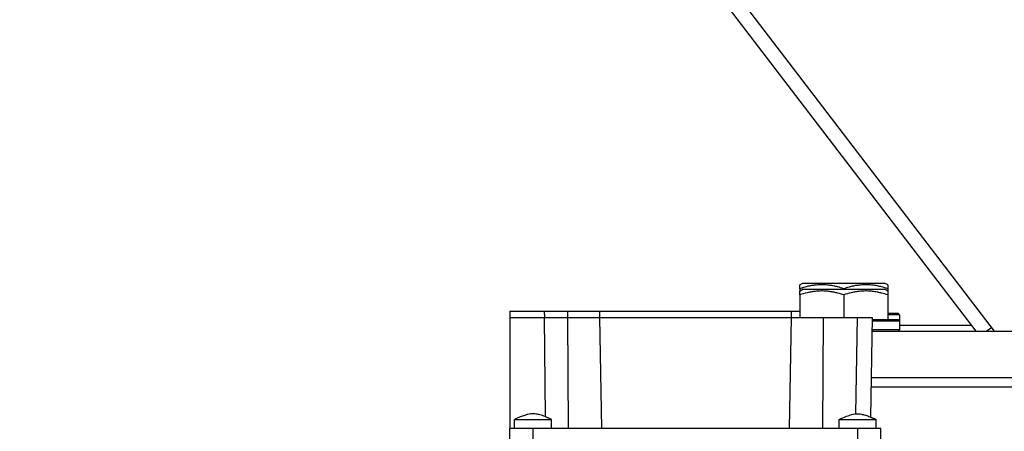
# Model space of a CAD drawing. Units: millimetres. Extents: x 0 to 15263, y -5 to 10395.
# Drawn here: x 2244 to 2457, y 6064 to 6153 of the extents above; entities that cross this region are included whole.
import ezdxf

# ---------------------------------------------------------------- set-up
doc = ezdxf.new("R2010")
doc.units = ezdxf.units.MM
doc.linetypes.add('K5LT_THIN', pattern=[0])
doc.layers.add('R', color=1, linetype='Continuous', true_color=0xff0000)
doc.layers.add('WELDING', color=7, linetype='Continuous', true_color=0xffffff)

msp = doc.modelspace()

# ---------------------------------------------------------------- linework, layer by layer
at = {"layer": 'R', "color": 7, "linetype": 'K5LT_THIN', "lineweight": 30}
for p, q in [((2454.7, 6085.92), (2140.02, 6497.64)), ((2139.5, 6493.08), (2450.69, 6085.92)), ((2412.7, 6095.96), (2413.22, 6096.26)), ((2412.7, 6095.11), (2412.7, 6095.96)), ((2412.7, 6095.11), (2412.7, 6094.61)), ((2412.7, 6094.61), (2413.22, 6094.92)), ((2412.7, 6093.77), (2412.7, 6094.61)), ((2431.17, 6096.26), (2413.22, 6096.26)), ((2431.17, 6094.92), (2413.22, 6094.92)), ((2422.2, 6095.11), (2422.2, 6094.92)), ((2431.7, 6095.96), (2431.17, 6096.26)), ((2431.7, 6094.61), (2431.17, 6094.92)), ((2431.7, 6095.96), (2431.7, 6095.11)), ((2431.7, 6095.11), (2431.7, 6094.61)), ((2431.7, 6094.61), (2431.7, 6093.77)), ((2412.7, 6093.77), (2412.7, 6088.92)), ((2422.2, 6093.77), (2422.2, 6088.92)), ((2431.7, 6093.77), (2431.7, 6088.42)), ((2350.2, 6090.26), (2357.62, 6090.26)), ((2350.2, 6090.26), (2350.2, 6088.92)), ((2350.2, 6088.92), (2357.62, 6088.92)), ((2350.2, 6088.92), (2350.2, 6064.92)), ((2357.62, 6090.26), (2357.63, 6088.92)), ((2357.62, 6090.26), (2362.62, 6090.26)), ((2357.62, 6088.92), (2357.78, 6067.51)), ((2357.62, 6088.92), (2362.62, 6088.92)), ((2362.62, 6090.26), (2362.63, 6088.92)), ((2362.62, 6090.26), (2369.53, 6090.26)), ((2362.62, 6088.92), (2362.8, 6064.92)), ((2362.62, 6088.92), (2369.53, 6088.92)), ((2369.53, 6090.26), (2410.86, 6090.26)), ((2369.53, 6090.26), (2369.55, 6088.92)), ((2369.53, 6088.92), (2410.86, 6088.92)), ((2369.53, 6088.92), (2369.95, 6064.92)), ((2410.86, 6088.92), (2410.45, 6064.92)), ((2410.86, 6090.26), (2410.84, 6088.92)), ((2410.86, 6090.26), (2412.7, 6090.26)), ((2410.86, 6088.92), (2417.77, 6088.92)), ((2417.77, 6088.92), (2417.59, 6064.92)), ((2417.77, 6088.92), (2425.11, 6088.92)), ((2425.11, 6088.92), (2424.75, 6068.1)), ((2425.11, 6088.92), (2428.36, 6088.92)), ((2428.36, 6088.92), (2427.99, 6067.42)), ((2434.02, 6088.42), (2428.36, 6088.42)), ((2434.02, 6089.76), (2431.7, 6089.76)), ((2434.2, 6089.46), (2431.7, 6089.46)), ((2434.2, 6089.46), (2434.02, 6089.76)), ((2434.2, 6088.12), (2434.02, 6088.42)), ((2434.2, 6089.46), (2434.2, 6087.56)), ((2434.2, 6086.22), (2428.32, 6086.22)), ((2434.2, 6088.12), (2428.35, 6088.12)), ((2434.2, 6086.22), (2434.02, 6085.92)), ((2434.2, 6088.12), (2434.2, 6086.22)), ((2434.2, 6087.26), (2449.66, 6087.26)), ((2452.93, 6085.92), (2454.05, 6086.77)), ((2428.31, 6085.92), (2734.7, 6085.92)), ((2428.14, 6075.92), (2734.7, 6075.92)), ((2428.14, 6075.92), (2734.7, 6075.92)), ((2428.1, 6073.92), (2734.7, 6073.92)), ((2428.1, 6073.92), (2734.7, 6073.92)), ((2351.2, 6064.92), (2351.2, 6066.92)), ((2359.2, 6064.92), (2359.2, 6066.92)), ((2421.2, 6064.92), (2421.2, 6066.92)), ((2429.2, 6064.92), (2429.2, 6066.92)), ((2355.2, 6064.92), (2350.2, 6064.92)), ((2350.2, 6055.92), (2350.2, 6064.92)), ((2425.2, 6064.92), (2355.2, 6064.92)), ((2355.2, 6055.92), (2355.2, 6064.92)), ((2425.2, 6064.92), (2425.2, 6055.92)), ((2430.2, 6064.92), (2425.2, 6064.92)), ((2430.2, 6055.92), (2430.2, 6064.92))]:
    msp.add_line(p, q, dxfattribs=at)
at = {"layer": 'WELDING', "color": 7, "linetype": 'K5LT_THIN', "lineweight": 30}
for p, q in [((2351.2, 6066.92), (2351.94, 6066.92)), ((2351.94, 6066.92), (2354.73, 6066.92)), ((2354.73, 6066.92), (2358.11, 6066.92)), ((2358.11, 6066.92), (2359.18, 6066.92)), ((2359.18, 6066.92), (2359.2, 6066.92)), ((2421.2, 6066.92), (2429.2, 6066.92)), ((2427.99, 6067.42), (2429.19, 6066.92))]:
    msp.add_line(p, q, dxfattribs=at)
for points, knots in [([(2422.2, 6095.11), (2421.76, 6095.26), (2421.19, 6095.43), (2420.5, 6095.6), (2420.08, 6095.69), (2419.63, 6095.77), (2419.15, 6095.85), (2418.66, 6095.9), (2418.16, 6095.94), (2417.63, 6095.96), (2417.11, 6095.96), (2416.58, 6095.93), (2415.97, 6095.88), (2415.2, 6095.77), (2414.08, 6095.54), (2413.22, 6095.29), (2412.7, 6095.11)], [0, 0, 0, 0, 2.392038, 3.094773, 3.749673, 4.638938, 5.533553, 6.273967, 7.269403, 8.166492, 9.086699, 10.026159, 10.962726, 12.336972, 14.092661, 17, 17, 17, 17]), ([(2422.2, 6093.77), (2421.76, 6093.91), (2421.19, 6094.08), (2420.5, 6094.25), (2420.08, 6094.34), (2419.63, 6094.43), (2419.15, 6094.5), (2418.66, 6094.56), (2418.16, 6094.6), (2417.63, 6094.62), (2417.11, 6094.61), (2416.58, 6094.59), (2415.97, 6094.53), (2415.2, 6094.42), (2414.08, 6094.19), (2413.22, 6093.94), (2412.7, 6093.77)], [0, 0, 0, 0, 2.392038, 3.094773, 3.749673, 4.638938, 5.533553, 6.273967, 7.269403, 8.166492, 9.086699, 10.026159, 10.962726, 12.336972, 14.092661, 17, 17, 17, 17]), ([(2431.7, 6095.11), (2431.26, 6095.26), (2430.69, 6095.43), (2430, 6095.6), (2429.58, 6095.69), (2429.13, 6095.77), (2428.65, 6095.85), (2428.16, 6095.9), (2427.66, 6095.94), (2427.13, 6095.96), (2426.61, 6095.96), (2426.08, 6095.93), (2425.47, 6095.88), (2424.7, 6095.77), (2423.58, 6095.54), (2422.72, 6095.29), (2422.2, 6095.11)], [0, 0, 0, 0, 2.392038, 3.094773, 3.749673, 4.638938, 5.533553, 6.273967, 7.269403, 8.166492, 9.086699, 10.026159, 10.962726, 12.336972, 14.092661, 17, 17, 17, 17]), ([(2431.7, 6093.77), (2431.26, 6093.91), (2430.69, 6094.08), (2430, 6094.25), (2429.58, 6094.34), (2429.13, 6094.43), (2428.65, 6094.5), (2428.16, 6094.56), (2427.66, 6094.6), (2427.13, 6094.62), (2426.61, 6094.61), (2426.08, 6094.59), (2425.47, 6094.53), (2424.7, 6094.42), (2423.58, 6094.19), (2422.72, 6093.94), (2422.2, 6093.77)], [0, 0, 0, 0, 2.392038, 3.094773, 3.749673, 4.638938, 5.533553, 6.273967, 7.269403, 8.166492, 9.086699, 10.026159, 10.962726, 12.336972, 14.092661, 17, 17, 17, 17]), ([(2359.2, 6066.92), (2359.19, 6066.92), (2359.19, 6066.92), (2359.1, 6066.96), (2359, 6067), (2358.81, 6067.08), (2358.72, 6067.12), (2358.44, 6067.24), (2358.25, 6067.32), (2357.68, 6067.55), (2357.3, 6067.69), (2356.58, 6067.92), (2356.23, 6068.01), (2355.67, 6068.1), (2355.45, 6068.12), (2355.05, 6068.12), (2354.87, 6068.11), (2354.49, 6068.07), (2354.29, 6068.03), (2353.86, 6067.93), (2353.62, 6067.86), (2353.06, 6067.68), (2352.73, 6067.56), (2352, 6067.27), (2351.6, 6067.09), (2351.2, 6066.92)], [0.000214, 0.000214, 0.000214, 0.000214, 0.045, 0.045, 3.606989, 3.606989, 7.214191, 7.214191, 14.428596, 14.428596, 28.857405, 28.857405, 41.412389, 41.412389, 49.033385, 49.033385, 55.505167, 55.505167, 62.572573, 62.572573, 71.209234, 71.209234, 83.540589, 83.540589, 98.999787, 98.999787, 98.999787, 98.999787]), ([(2421.2, 6066.92), (2421.73, 6067.15), (2422.26, 6067.37), (2423.29, 6067.76), (2423.78, 6067.92), (2424.49, 6068.07), (2424.72, 6068.1), (2425.13, 6068.12), (2425.31, 6068.12), (2425.68, 6068.09), (2425.86, 6068.07), (2426.26, 6067.99), (2426.49, 6067.94), (2427.02, 6067.78), (2427.32, 6067.68), (2428.15, 6067.36), (2428.67, 6067.15), (2429.2, 6066.92)], [0.0000041, 0.0000041, 0.0000041, 0.0000041, 0.2, 0.2, 0.3844284, 0.3844284, 0.4683836, 0.4683836, 0.5377394, 0.5377394, 0.6060732, 0.6060732, 0.6889989, 0.6889989, 0.8044747, 0.8044747, 0.9999959, 0.9999959, 0.9999959, 0.9999959])]:
    msp.add_open_spline(points, degree=3, knots=knots, dxfattribs=at)

doc.saveas('drawing.dxf')
